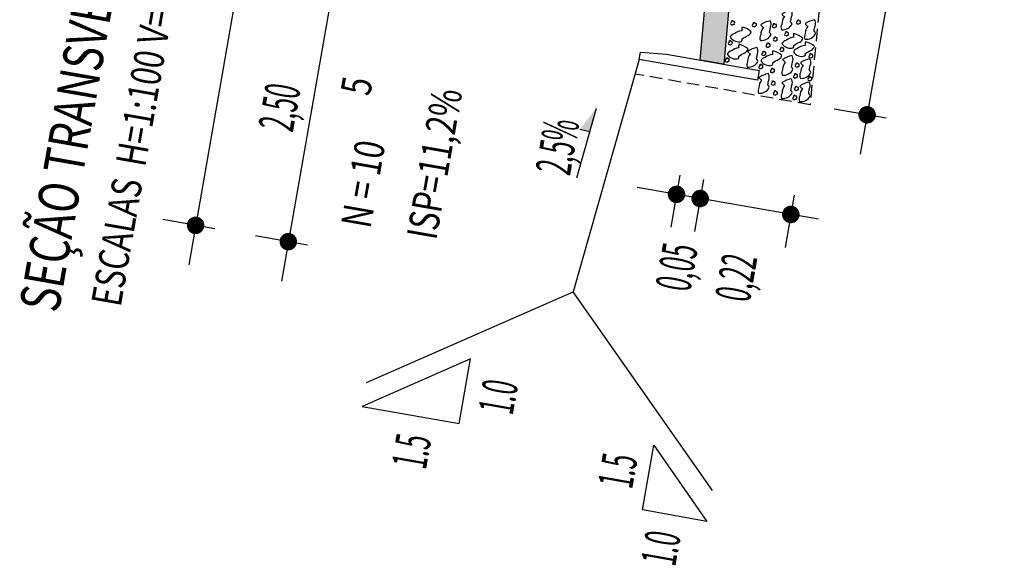
# Model space of a CAD drawing. Extents: x 189887 to 191377, y 1667141 to 1668236.
# Drawn here: x 190062 to 190111, y 1667630 to 1667658 of the extents above; entities that cross this region are included whole.
import ezdxf

# ---------------------------------------------------------------- set-up
doc = ezdxf.new("R2010")
doc.units = 0
doc.header["$LTSCALE"] = 2.5
doc.header["$MEASUREMENT"] = 0
doc.linetypes.add('HIDDEN', pattern=[0.375, 0.25, -0.125])
doc.layers.get('0').update_dxf_attribs({"linetype": 'CONTINUOUS'})
for name, color, linetype in [('BRITA', 1, 'CONTINUOUS'), ('CBUQ', 7, 'CONTINUOUS'), ('CROQUI', 5, 'CONTINUOUS'), ('MEDIDAS', 1, 'CONTINUOUS')]:
    doc.layers.add(name, color=color, linetype=linetype)
doc.styles.add('ROMANS', font='simplex.shx', dxfattribs={"height": 1.5})
doc.styles.add('ROMANSD', font='romand.shx', dxfattribs={"height": 1.5})
doc.styles.add('RS', font='simplex.shx')

msp = doc.modelspace()

# ---------------------------------------------------------------- hatches: boundary and pattern name
at = {"layer": 'CBUQ'}
msp.add_hatch(color=256, dxfattribs=at).paths.add_polyline_path([(190096.779, 1667655.471), (190095.597, 1667655.679), (190097.149, 1667673.175), (190101.655, 1667690.151), (190102.837, 1667689.943), (190098.331, 1667672.967)])

# ---------------------------------------------------------------- linework, layer by layer
at = {"color": 1}
for p, q in [((190081.111, 1667708.483), (190070.034, 1667645.449)), ((190085.745, 1667707.669), (190074.668, 1667644.635)), ((190110.801, 1667691.843), (190103.598, 1667650.973)), ((190090.406, 1667653.266), (190089.426, 1667649.775)), ((190089.584, 1667652.218), (190090.079, 1667652.102)), ((190101.509, 1667647.721), (190092.448, 1667649.313))]:
    msp.add_line(p, q, dxfattribs=at)
at = {"color": 3}
msp.add_line((190092.556, 1667655.706), (190089.248, 1667644.103), dxfattribs=at)
at = {"color": 1, "linetype": 'CONTINUOUS'}
for p in [(190078.918, 1667639.564), (190096.212, 1667634.17)]:
    msp.add_line(p, (190089.248, 1667644.103), dxfattribs=at)
at = {"color": 1, "linetype": 'HIDDEN'}
msp.add_lwpolyline([(190098.84, 1667691.915), (190107.584, 1667690.378), (190102.861, 1667672.171), (190101.093, 1667653.444), (190092.349, 1667654.981)], dxfattribs=at)
at = {"color": 3}
msp.add_lwpolyline([(190093.915, 1667655.975), (190098.552, 1667655.16), (190098.466, 1667654.667), (190092.556, 1667655.706), (190092.62, 1667656.071)], close=True, dxfattribs=at)
at = {"color": 1, "linetype": 'CONTINUOUS'}
for points in [[(190084.125, 1667640.757), (190078.71, 1667638.377), (190083.557, 1667637.525)], [(190092.709, 1667633.198), (190093.277, 1667636.429), (190095.941, 1667632.63)]]:
    msp.add_lwpolyline(points, close=True, dxfattribs=at)
at = {"color": 1}
msp.add_solid([(190090.406, 1667653.266), (190089.584, 1667652.218), (190090.079, 1667652.102)], dxfattribs=at)
at = {"layer": 'BRITA'}
for points in [[(190100.151, 1667658.167, 0.105737), (190099.68, 1667657.978, 0.175367), (190099.811, 1667657.846, 0.163779), (190099.681, 1667657.477, 0.222672), (190099.661, 1667657.195, 0.326886), (190100.197, 1667657.484, 0.198824), (190100.122, 1667657.588, -0.036502), (190100.191, 1667657.923, 0.199), (190100.151, 1667658.167)], [(190097.303, 1667657.609, -0.652436), (190097.24, 1667657.636, 0.175367), (190097.155, 1667657.62, -0.578462), (190097.132, 1667657.542, 0.222672), (190097.128, 1667657.466, 0.056114), (190097.23, 1667657.432, 0.198824), (190097.265, 1667657.471, 0.608277), (190097.324, 1667657.516, 0.199), (190097.303, 1667657.609)], [(190098.388, 1667657.518, -0.652436), (190098.325, 1667657.545, 0.175367), (190098.24, 1667657.529, -0.578462), (190098.217, 1667657.451, 0.222672), (190098.212, 1667657.375, 0.056114), (190098.315, 1667657.341, 0.198824), (190098.35, 1667657.38, 0.608277), (190098.408, 1667657.425, 0.199), (190098.388, 1667657.518)], [(190099.098, 1667657.632, 0.105737), (190098.628, 1667657.444, 0.175367), (190098.758, 1667657.311, 0.163779), (190098.628, 1667656.942, 0.222672), (190098.608, 1667656.66, 0.326886), (190099.144, 1667656.949, 0.198824), (190099.069, 1667657.053, -0.036502), (190099.138, 1667657.388, 0.199), (190099.098, 1667657.632)], [(190099.391, 1667657.468, -0.652436), (190099.328, 1667657.496, 0.175367), (190099.243, 1667657.48, -0.578462), (190099.22, 1667657.402, 0.222672), (190099.216, 1667657.325, 0.056114), (190099.318, 1667657.292, 0.198824), (190099.353, 1667657.33, 0.608277), (190099.412, 1667657.376, 0.199), (190099.391, 1667657.468)], [(190100.588, 1667657.649, -0.652436), (190100.525, 1667657.677, 0.175367), (190100.44, 1667657.66, -0.578462), (190100.417, 1667657.583, 0.222672), (190100.413, 1667657.506, 0.056114), (190100.515, 1667657.473, 0.198824), (190100.55, 1667657.511, 0.608277), (190100.609, 1667657.556, 0.199), (190100.588, 1667657.649)], [(190101.322, 1667657.691, 0.105737), (190100.852, 1667657.502, 0.175367), (190100.982, 1667657.37, 0.163779), (190100.852, 1667657, 0.222672), (190100.832, 1667656.719, 0.326886), (190101.368, 1667657.008, 0.198824), (190101.293, 1667657.111, -0.036502), (190101.362, 1667657.446, 0.199), (190101.322, 1667657.691)], [(190098.154, 1667657.096, 0.105737), (190097.703, 1667657.327, 0.175367), (190097.688, 1667657.142, 0.163779), (190097.324, 1667656.997, 0.222672), (190097.099, 1667656.827, 0.326886), (190097.669, 1667656.612, 0.198824), (190097.698, 1667656.737, -0.036502), (190097.995, 1667656.905, 0.199), (190098.154, 1667657.096)], [(190100.738, 1667656.768, 0.105737), (190100.287, 1667656.999, 0.175367), (190100.273, 1667656.814, 0.163779), (190099.908, 1667656.669, 0.222672), (190099.683, 1667656.499, 0.326886), (190100.253, 1667656.284, 0.198824), (190100.282, 1667656.409, -0.036502), (190100.58, 1667656.577, 0.199), (190100.738, 1667656.768)], [(190100, 1667657.06, -0.652436), (190099.937, 1667657.088, 0.175367), (190099.852, 1667657.072, -0.578462), (190099.829, 1667656.994, 0.222672), (190099.824, 1667656.917, 0.056114), (190099.927, 1667656.884, 0.198824), (190099.961, 1667656.922, 0.608277), (190100.02, 1667656.968, 0.199), (190100, 1667657.06)], [(190097.996, 1667656.236, 0.105737), (190097.545, 1667656.467, 0.175367), (190097.531, 1667656.282, 0.163779), (190097.167, 1667656.137, 0.222672), (190096.941, 1667655.967, 0.326886), (190097.511, 1667655.753, 0.198824), (190097.54, 1667655.878, -0.036502), (190097.838, 1667656.046, 0.199), (190097.996, 1667656.236)], [(190097.184, 1667656.613, -0.652436), (190097.121, 1667656.641, 0.175367), (190097.036, 1667656.624, -0.578462), (190097.013, 1667656.546, 0.222672), (190097.008, 1667656.47, 0.056114), (190097.111, 1667656.436, 0.198824), (190097.146, 1667656.475, 0.608277), (190097.204, 1667656.52, 0.199), (190097.184, 1667656.613)], [(190099.073, 1667656.49, -0.652436), (190099.01, 1667656.518, 0.175367), (190098.925, 1667656.501, -0.578462), (190098.902, 1667656.424, 0.222672), (190098.897, 1667656.347, 0.056114), (190099, 1667656.314, 0.198824), (190099.035, 1667656.352, 0.608277), (190099.093, 1667656.397, 0.199), (190099.073, 1667656.49)], [(190099.434, 1667656.795, -0.652436), (190099.371, 1667656.823, 0.175367), (190099.286, 1667656.806, -0.578462), (190099.262, 1667656.728, 0.222672), (190099.258, 1667656.652, 0.056114), (190099.361, 1667656.618, 0.198824), (190099.395, 1667656.657, 0.608277), (190099.454, 1667656.702, 0.199), (190099.434, 1667656.795)], [(190101.316, 1667656.364, 0.105737), (190100.865, 1667656.595, 0.175367), (190100.85, 1667656.41, 0.163779), (190100.486, 1667656.266, 0.222672), (190100.261, 1667656.096, 0.326886), (190100.831, 1667655.881, 0.198824), (190100.86, 1667656.006, -0.036502), (190101.157, 1667656.174, 0.199), (190101.316, 1667656.364)], [(190098.442, 1667656.303, 0.105737), (190097.971, 1667656.114, 0.175367), (190098.101, 1667655.982, 0.163779), (190097.971, 1667655.612, 0.222672), (190097.952, 1667655.33, 0.326886), (190098.488, 1667655.619, 0.198824), (190098.413, 1667655.723, -0.036502), (190098.481, 1667656.058, 0.199), (190098.442, 1667656.303)], [(190099.684, 1667655.908, 0.105737), (190099.232, 1667656.139, 0.175367), (190099.218, 1667655.954, 0.163779), (190098.854, 1667655.81, 0.222672), (190098.628, 1667655.64, 0.326886), (190099.198, 1667655.425, 0.198824), (190099.227, 1667655.55, -0.036502), (190099.525, 1667655.718, 0.199), (190099.684, 1667655.908)], [(190098.865, 1667656.082, -0.652436), (190098.802, 1667656.11, 0.175367), (190098.717, 1667656.093, -0.578462), (190098.694, 1667656.015, 0.222672), (190098.689, 1667655.939, 0.056114), (190098.792, 1667655.905, 0.198824), (190098.827, 1667655.944, 0.608277), (190098.886, 1667655.989, 0.199), (190098.865, 1667656.082)], [(190099.768, 1667656.285, -0.652436), (190099.705, 1667656.313, 0.175367), (190099.62, 1667656.296, -0.578462), (190099.597, 1667656.218, 0.222672), (190099.593, 1667656.142, 0.056114), (190099.695, 1667656.109, 0.198824), (190099.73, 1667656.147, 0.608277), (190099.789, 1667656.192, 0.199), (190099.768, 1667656.285)], [(190101.213, 1667655.962, -0.652436), (190101.15, 1667655.99, 0.175367), (190101.065, 1667655.973, -0.578462), (190101.042, 1667655.895, 0.222672), (190101.037, 1667655.819, 0.056114), (190101.14, 1667655.785, 0.198824), (190101.175, 1667655.824, 0.608277), (190101.234, 1667655.869, 0.199), (190101.213, 1667655.962)], [(190097.026, 1667655.753, -0.652436), (190096.963, 1667655.781, 0.175367), (190096.878, 1667655.764, -0.578462), (190096.855, 1667655.687, 0.222672), (190096.851, 1667655.61, 0.056114), (190096.954, 1667655.577, 0.198824), (190096.988, 1667655.615, 0.608277), (190097.047, 1667655.66, 0.199), (190097.026, 1667655.753)], [(190098.713, 1667655.425, -0.652436), (190098.65, 1667655.453, 0.175367), (190098.565, 1667655.437, -0.578462), (190098.542, 1667655.359, 0.222672), (190098.538, 1667655.283, 0.056114), (190098.641, 1667655.249, 0.198824), (190098.675, 1667655.287, 0.608277), (190098.734, 1667655.333, 0.199), (190098.713, 1667655.425)], [(190100.193, 1667655.898, 0.105737), (190099.723, 1667655.71, 0.175367), (190099.853, 1667655.578, 0.163779), (190099.723, 1667655.208, 0.222672), (190099.703, 1667654.926, 0.326886), (190100.239, 1667655.215, 0.198824), (190100.164, 1667655.319, -0.036502), (190100.233, 1667655.654, 0.199), (190100.193, 1667655.898)], [(190100.522, 1667655.494, -0.652436), (190100.459, 1667655.522, 0.175367), (190100.374, 1667655.506, -0.578462), (190100.351, 1667655.428, 0.222672), (190100.346, 1667655.351, 0.056114), (190100.449, 1667655.318, 0.198824), (190100.484, 1667655.356, 0.608277), (190100.542, 1667655.402, 0.199), (190100.522, 1667655.494)], [(190101.087, 1667655.741, 0.105737), (190100.616, 1667655.553, 0.175367), (190100.746, 1667655.421, 0.163779), (190100.616, 1667655.051, 0.222672), (190100.597, 1667654.769, 0.326886), (190101.133, 1667655.058, 0.198824), (190101.057, 1667655.162, -0.036502), (190101.126, 1667655.497, 0.199), (190101.087, 1667655.741)], [(190099.007, 1667655, 0.105737), (190098.537, 1667654.811, 0.175367), (190098.667, 1667654.679, 0.163779), (190098.537, 1667654.309, 0.222672), (190098.517, 1667654.027, 0.326886), (190099.053, 1667654.316, 0.198824), (190098.978, 1667654.42, -0.036502), (190099.047, 1667654.755, 0.199), (190099.007, 1667655)], [(190099.293, 1667655.224, -0.652436), (190099.23, 1667655.252, 0.175367), (190099.145, 1667655.235, -0.578462), (190099.122, 1667655.157, 0.222672), (190099.117, 1667655.081, 0.056114), (190099.22, 1667655.047, 0.198824), (190099.255, 1667655.086, 0.608277), (190099.313, 1667655.131, 0.199), (190099.293, 1667655.224)], [(190100.446, 1667654.959, -0.652436), (190100.383, 1667654.987, 0.175367), (190100.298, 1667654.97, -0.578462), (190100.274, 1667654.892, 0.222672), (190100.27, 1667654.816, 0.056114), (190100.373, 1667654.782, 0.198824), (190100.407, 1667654.821, 0.608277), (190100.466, 1667654.866, 0.199), (190100.446, 1667654.959)], [(190099.336, 1667654.595, -0.652436), (190099.273, 1667654.623, 0.175367), (190099.188, 1667654.607, -0.578462), (190099.165, 1667654.529, 0.222672), (190099.16, 1667654.453, 0.056114), (190099.263, 1667654.419, 0.198824), (190099.298, 1667654.458, 0.608277), (190099.356, 1667654.503, 0.199), (190099.336, 1667654.595)], [(190100.16, 1667654.735, 0.105737), (190099.689, 1667654.546, 0.175367), (190099.82, 1667654.414, 0.163779), (190099.69, 1667654.044, 0.222672), (190099.67, 1667653.762, 0.326886), (190100.206, 1667654.051, 0.198824), (190100.131, 1667654.155, -0.036502), (190100.2, 1667654.49, 0.199), (190100.16, 1667654.735)], [(190101.054, 1667654.578, 0.105737), (190100.583, 1667654.389, 0.175367), (190100.713, 1667654.257, 0.163779), (190100.583, 1667653.887, 0.222672), (190100.563, 1667653.605, 0.326886), (190101.1, 1667653.894, 0.198824), (190101.024, 1667653.998, -0.036502), (190101.093, 1667654.333, 0.199), (190101.054, 1667654.578)], [(190101.167, 1667654.816, -0.652436), (190101.104, 1667654.844, 0.175367), (190101.019, 1667654.828, -0.578462), (190100.996, 1667654.75, 0.222672), (190100.992, 1667654.673, 0.056114), (190101.094, 1667654.64, 0.198824), (190101.129, 1667654.678, 0.608277), (190101.188, 1667654.724, 0.199), (190101.167, 1667654.816)], [(190099.439, 1667654.106, -0.652436), (190099.376, 1667654.134, 0.175367), (190099.291, 1667654.118, -0.578462), (190099.268, 1667654.04, 0.222672), (190099.264, 1667653.964, 0.056114), (190099.366, 1667653.93, 0.198824), (190099.401, 1667653.969, 0.608277), (190099.46, 1667654.014, 0.199), (190099.439, 1667654.106)], [(190100.489, 1667654.33, -0.652436), (190100.426, 1667654.358, 0.175367), (190100.341, 1667654.342, -0.578462), (190100.318, 1667654.264, 0.222672), (190100.313, 1667654.188, 0.056114), (190100.416, 1667654.154, 0.198824), (190100.45, 1667654.193, 0.608277), (190100.509, 1667654.238, 0.199), (190100.489, 1667654.33)], [(190100.409, 1667653.877, -0.652436), (190100.346, 1667653.904, 0.175367), (190100.261, 1667653.888, -0.578462), (190100.238, 1667653.81, 0.222672), (190100.234, 1667653.734, 0.056114), (190100.336, 1667653.7, 0.198824), (190100.371, 1667653.739, 0.608277), (190100.43, 1667653.784, 0.199), (190100.409, 1667653.877)]]:
    msp.add_lwpolyline(points, format="xyb", dxfattribs=at)
at = {"layer": 'CBUQ'}
msp.add_lwpolyline([(190096.779, 1667655.471), (190095.597, 1667655.679), (190097.149, 1667673.175), (190101.655, 1667690.151), (190102.837, 1667689.943), (190098.331, 1667672.967), (190096.779, 1667655.471)], dxfattribs=at)
at = {"layer": 'MEDIDAS', "color": 1}
for p, q in [((190104.903, 1667652.775), (190102.304, 1667653.231)), ((190104.903, 1667652.775), (190102.304, 1667653.231)), ((190094.586, 1667649.924), (190094.129, 1667647.325)), ((190094.586, 1667649.924), (190094.129, 1667647.325)), ((190095.768, 1667649.717), (190095.311, 1667647.118)), ((190095.768, 1667649.717), (190095.311, 1667647.118)), ((190100.299, 1667648.921), (190099.842, 1667646.321)), ((190100.299, 1667648.921), (190099.842, 1667646.321)), ((190071.338, 1667647.251), (190068.739, 1667647.707)), ((190071.338, 1667647.251), (190068.739, 1667647.707)), ((190075.972, 1667646.436), (190073.373, 1667646.893)), ((190075.972, 1667646.436), (190073.373, 1667646.893))]:
    msp.add_line(p, q, dxfattribs=at)
at = {"layer": 'MEDIDAS', "color": 1, "const_width": 0.437}
for points in [[(190103.983, 1667653.158, -1), (190103.907, 1667652.727, -1)], [(190103.983, 1667653.158, -1), (190103.907, 1667652.727, -1)], [(190094.202, 1667649.005, -1), (190094.633, 1667648.929, -1)], [(190094.202, 1667649.005, -1), (190094.633, 1667648.929, -1)], [(190095.384, 1667648.797, -1), (190095.815, 1667648.721, -1)], [(190095.384, 1667648.797, -1), (190095.815, 1667648.721, -1)], [(190099.915, 1667648.001, -1), (190100.346, 1667647.925, -1)], [(190099.915, 1667648.001, -1), (190100.346, 1667647.925, -1)], [(190070.418, 1667647.634, -1), (190070.342, 1667647.203, -1)], [(190070.418, 1667647.634, -1), (190070.342, 1667647.203, -1)], [(190075.052, 1667646.82, -1), (190074.976, 1667646.389, -1)], [(190075.052, 1667646.82, -1), (190074.976, 1667646.389, -1)]]:
    msp.add_lwpolyline(points, format="xyb", close=True, dxfattribs=at)

# ---------------------------------------------------------------- texts
at = {"color": 3, "style": 'RS', "width": 0.5}
for s, p in [('1.0', (190086.222, 1667637.891)), ('1.5', (190081.886, 1667635.168)), ('1.5', (190092.194, 1667634.196)), ('1.0', (190094.351, 1667630.331))]:
    msp.add_text(s, height=1.75, rotation=80.033, dxfattribs=at).set_placement(p)
at = {"layer": 'CROQUI', "width": 0.75}
for s, height, style, p in [('SEÇÃO TRANSVERSAL TIPO COM ESTRUTURA DO PAVIMENTO', 2, 'ROMANSD', (190063.529, 1667643.002)), ('ESCALAS  H=1:100 V=1:25', 1.5, 'ROMANS', (190066.632, 1667643.304)), ('5', 1.5, 'ROMANS', (190079.092, 1667653.839)), ('ISP=11,2%', 1.5, 'ROMANS', (190082.402, 1667646.641)), ('N = 10', 1.5, 'ROMANS', (190079.115, 1667647.218))]:
    msp.add_text(s, height=height, rotation=80.033, dxfattribs=dict(at, style=style)).set_placement(p)
at = {"layer": 'MEDIDAS', "color": 1, "style": 'RS', "width": 0.5}
for s, p in [('2,50', (190075.237, 1667652.029)), ('2,5%', (190089.088, 1667649.861)), ('0,05', (190095.087, 1667644.044)), ('0,22', (190098.065, 1667643.521))]:
    msp.add_text(s, height=1.75, rotation=80.033, dxfattribs=at).set_placement(p)

doc.saveas('drawing.dxf')
